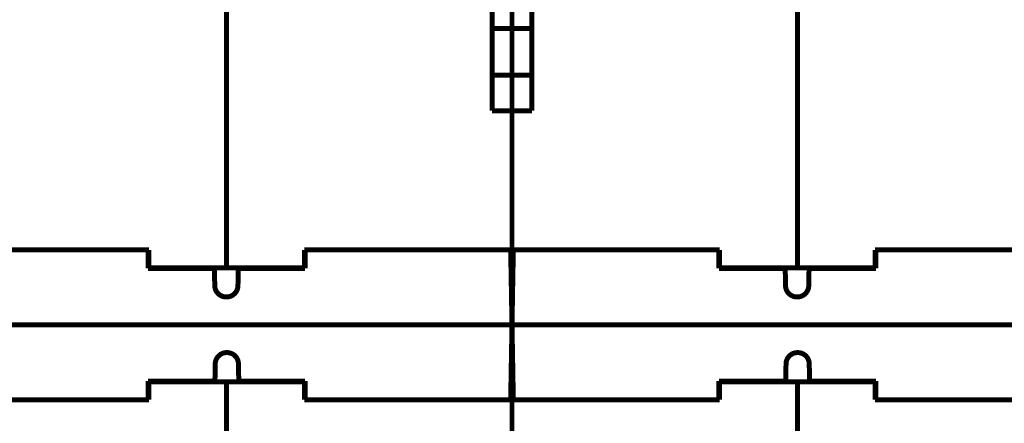
# Model space of a CAD drawing. Extents: x 11 to 1382, y 15 to 947.
# Drawn here: x 972 to 1110, y 781 to 838 of the extents above; entities that cross this region are included whole.
import ezdxf

# ---------------------------------------------------------------- set-up
doc = ezdxf.new("R2010")
doc.units = 0
doc.layers.add('3', color=7, linetype='CONTINUOUS')

msp = doc.modelspace()

# ---------------------------------------------------------------- linework, layer by layer
at = {"layer": '3', "color": 40, "linetype": 'CONTINUOUS', "const_width": 0.7}
for points in [[(1001.2471, 802.98125), (1001.2471, 850.48125)], [(1081.2471, 802.98125), (1081.2471, 850.48125)], [(1041.2471, 836.48125), (1041.2471, 846.23535)], [(1038.4471, 824.98125), (1038.4471, 838.98125)], [(1044.0471, 838.98125), (1044.0471, 824.98125)], [(1038.4471, 836.48125), (1041.2471, 836.48125)], [(1041.2471, 829.98125), (1041.2471, 836.48125)], [(1041.2471, 836.48125), (1044.0471, 836.48125)], [(1038.4471, 829.98125), (1041.2471, 829.98125)], [(1044.0471, 829.98125), (1041.2471, 829.98125)], [(1041.2471, 824.98125), (1041.2471, 829.98125)], [(1041.2471, 824.98125), (1038.4471, 824.98125)], [(1044.0471, 824.98125), (1041.2471, 824.98125)], [(1041.2471, 824.98125), (1041.2471, 805.48125)], [(961.24708, 805.48125), (990.34708, 805.48125)], [(990.24708, 805.48132), (990.24708, 802.88132)], [(990.34708, 805.48125), (990.34708, 802.98125)], [(1012.1471, 802.98125), (1012.1471, 805.48125)], [(1012.1471, 805.48125), (1041.2471, 805.48125)], [(1012.2471, 802.88132), (1012.2471, 805.48132)], [(1041.0638, 805.48132), (1041.2471, 794.98132)], [(1041.4304, 805.48132), (1041.2471, 794.98132)], [(1041.2471, 802.98125), (1041.2471, 805.48125)], [(1041.2471, 805.48125), (1070.3471, 805.48125)], [(1070.2471, 805.48132), (1070.2471, 802.88132)], [(1070.3471, 805.48125), (1070.3471, 802.98125)], [(1092.1471, 802.98125), (1092.1471, 805.48125)], [(1092.1471, 805.48125), (1121.2471, 805.48125)], [(1092.2471, 802.88132), (1092.2471, 805.48132)], [(990.34706, 802.98125), (990.24706, 802.98125)], [(990.24708, 802.88132), (999.54242, 802.88132)], [(990.34708, 802.98125), (1001.2471, 802.98125)], [(999.54242, 802.88132), (999.5848, 800.4534)], [(1001.2471, 802.98125), (1012.1471, 802.98125)], [(1002.8397, 800.4534), (1002.8821, 802.88132)], [(1002.8821, 802.88132), (1012.2471, 802.88132)], [(1012.247, 802.98125), (1012.1471, 802.98125)], [(1041.2471, 802.98125), (1041.1074, 802.98125)], [(1041.3867, 802.98125), (1041.2471, 802.98125)], [(1070.347, 802.98125), (1070.247, 802.98125)], [(1070.2471, 802.88132), (1079.5424, 802.88132)], [(1070.3471, 802.98125), (1081.2471, 802.98125)], [(1079.5424, 802.88132), (1079.5848, 800.4534)], [(1081.2471, 802.98125), (1092.1471, 802.98125)], [(1082.8397, 800.4534), (1082.8821, 802.88132)], [(1082.8821, 802.88132), (1092.2471, 802.88132)], [(1092.2471, 802.98125), (1092.1471, 802.98125)], [(1001.1846, 798.88132), (1001.2399, 798.88132)], [(1081.1846, 798.88132), (1081.2399, 798.88132)], [(1041.2296, 795.98132), (1041.2296, 795.98132)], [(1041.2471, 794.98132), (961.24708, 794.98132)], [(1041.0638, 784.48132), (1041.2471, 794.98132)], [(1041.4304, 784.48132), (1041.2471, 794.98132)], [(1121.2471, 794.98132), (1041.2471, 794.98132)], [(1041.2296, 793.98132), (1041.2296, 793.98132)], [(1001.2542, 791.08132), (1001.3096, 791.08132)], [(1081.2542, 791.08132), (1081.3096, 791.08132)], [(999.6121, 787.08132), (999.65448, 789.50924)], [(1002.9094, 789.50924), (1002.9517, 787.08132)], [(1079.6121, 787.08132), (1079.6545, 789.50924)], [(1082.9094, 789.50924), (1082.9517, 787.08132)], [(990.24706, 786.98125), (990.34706, 786.98125)], [(990.24708, 784.48132), (990.24708, 787.08132)], [(990.24708, 787.08132), (999.6121, 787.08132)], [(990.34708, 786.98132), (990.34706, 786.98132)], [(1001.2471, 786.98125), (990.34708, 786.98125)], [(990.34708, 786.98125), (990.34708, 784.48125)], [(991.24708, 786.98125), (991.24708, 786.98133)], [(1001.2471, 786.98133), (1001.2471, 786.98125)], [(1012.1471, 786.98125), (1001.2471, 786.98125)], [(1001.2471, 760.98125), (1001.2471, 786.98125)], [(1002.9517, 787.08132), (1012.2471, 787.08132)], [(1011.2471, 786.98125), (1011.2471, 786.98132)], [(1012.1471, 784.48125), (1012.1471, 786.98125)], [(1012.1471, 786.98125), (1012.2471, 786.98125)], [(1012.2471, 787.08132), (1012.2471, 784.48132)], [(1041.1074, 786.98132), (1041.1074, 786.98132)], [(1041.1074, 786.98125), (1041.2471, 786.98125)], [(1041.1075, 786.98133), (1041.1075, 786.98133), (1041.1075, 786.98132), (1041.1075, 786.98132), (1041.1075, 786.98131), (1041.1075, 786.98131), (1041.1075, 786.9813), (1041.1075, 786.9813), (1041.1075, 786.98129), (1041.1075, 786.98129), (1041.1075, 786.98128), (1041.1075, 786.98128), (1041.1075, 786.98127), (1041.1075, 786.98127), (1041.1075, 786.98126), (1041.1075, 786.98126), (1041.1075, 786.98125), (1041.1075, 786.98124), (1041.1075, 786.98123)], [(1041.2471, 786.98125), (1041.3867, 786.98125)], [(1041.2471, 784.48125), (1041.2471, 786.98125)], [(1070.247, 786.98125), (1070.347, 786.98125)], [(1070.2471, 784.48132), (1070.2471, 787.08132)], [(1070.2471, 787.08132), (1079.6121, 787.08132)], [(1070.3471, 786.98132), (1070.347, 786.98132)], [(1081.2471, 786.98125), (1070.3471, 786.98125)], [(1070.3471, 786.98125), (1070.3471, 784.48125)], [(1071.2471, 786.98125), (1071.2471, 786.98133)], [(1081.2471, 786.98133), (1081.2471, 786.98125)], [(1092.1471, 786.98125), (1081.2471, 786.98125)], [(1081.2471, 760.98125), (1081.2471, 786.98125)], [(1082.9517, 787.08132), (1092.2471, 787.08132)], [(1091.2471, 786.98125), (1091.2471, 786.98132)], [(1092.1471, 786.98132), (1092.1471, 786.98132)], [(1092.1471, 784.48125), (1092.1471, 786.98125)], [(1092.1471, 786.98125), (1092.2471, 786.98125)], [(1092.2471, 787.08132), (1092.2471, 784.48132)], [(990.34708, 784.48125), (961.24708, 784.48125)], [(1041.2471, 784.48125), (1012.1471, 784.48125)], [(1041.2471, 784.48125), (1041.2471, 764.98125)], [(1070.3471, 784.48125), (1041.2471, 784.48125)], [(1121.2471, 784.48125), (1092.1471, 784.48125)]]:
    msp.add_lwpolyline(points, dxfattribs=at)
for points in [[(999.5848, 800.4534, 0.4091108), (1001.1846, 798.88132)], [(1001.2399, 798.88132, 0.4091108), (1002.8397, 800.4534)], [(1079.5848, 800.4534, 0.4091108), (1081.1846, 798.88132)], [(1081.2399, 798.88132, 0.4091108), (1082.8397, 800.4534)], [(1001.2542, 791.08132, 0.4091108), (999.65448, 789.50924)], [(1002.9094, 789.50924, 0.4091108), (1001.3096, 791.08132)], [(1081.2542, 791.08132, 0.4091108), (1079.6545, 789.50924)], [(1082.9094, 789.50924, 0.4091108), (1081.3096, 791.08132)]]:
    msp.add_lwpolyline(points, format="xyb", dxfattribs=at)

doc.saveas('drawing.dxf')
